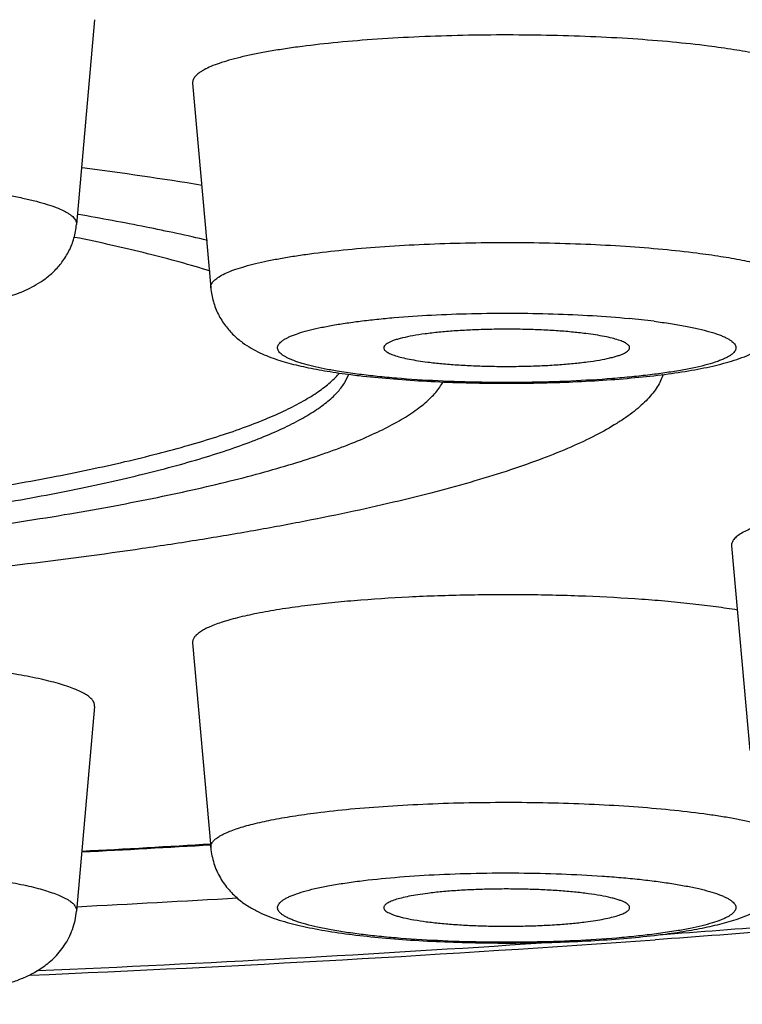
# Model space of a CAD drawing. Units: inches. Extents: x 8.8 to 13.1, y 1.1 to 17.4.
# Drawn here: x 9.9 to 10.1, y 10.2 to 10.4 of the extents above; entities that cross this region are included whole.
import ezdxf

# ---------------------------------------------------------------- set-up
doc = ezdxf.new("R2010")
doc.units = ezdxf.units.IN
doc.header["$LTSCALE"] = 1.21
doc.header["$MEASUREMENT"] = 0
doc.layers.get('0').update_dxf_attribs({"linetype": 'CONTINUOUS'})

msp = doc.modelspace()

# ---------------------------------------------------------------- linework, layer by layer
at = {"color": 7, "linetype": 'CONTINUOUS'}
for p, q in [((9.9390538429, 10.3516317373), (9.9358640761, 10.3155952692)), ((9.9563202866, 10.3404634464), (9.9595100535, 10.3044269782)), ((9.9362117173, 10.3173379143), (9.9360344312, 10.3173685178)), ((9.9831783575, 10.2878953977), (9.9837965695, 10.2892480407)), ((10.0512402936, 10.2590370075), (10.0544300604, 10.2230005394)), ((9.9563202866, 10.2419261931), (9.9595100535, 10.2058897249)), ((9.9390538429, 10.2307579021), (9.9358640761, 10.194721434)), ((10.0392254993, 10.189779826), (10.0377596683, 10.189674583))]:
    msp.add_line(p, q, dxfattribs=at)
at = {"color": 9, "linetype": 'CONTINUOUS'}
for p, q in [((9.9856879437, 10.2891985442), (9.9817640656, 10.2897690377)), ((10.0414953744, 10.191231773), (10.0375715653, 10.1906612909)), ((10.039180349, 10.1906250301), (10.0398335179, 10.1906729643))]:
    msp.add_line(p, q, dxfattribs=at)
at = {"color": 7, "linetype": 'CONTINUOUS'}
for centre, radius, start, end in [((9.8345734364, 9.5524175691), 0.779883076, 80.8947543927, 82.4617664442), ((10.0017708663, 10.4276321896), 0.1395857589, 262.768825499, 263.3551965551), ((9.7636792766, 13.4984903436), 3.2979082716, 273.0102213589, 273.4058206432), ((9.7615962982, 13.6303123214), 3.4392329919, 272.9056229241, 273.3776290242), ((9.7669193116, 13.9984328528), 3.8183758401, 272.4118526571, 274.067449581), ((10.0212288644, 10.3312297973), 0.1417363395, 276.6492967977, 277.2267239737)]:
    msp.add_arc(centre, radius, start, end, dxfattribs=at)
at = {"color": 9, "linetype": 'CONTINUOUS'}
for centre, radius, start, end in [((10.0193051083, 10.1532945869), 0.1464008154, 82.8325154592, 84.563303802), ((9.7639172247, 13.4826141655), 3.2818894708, 273.0209136253, 273.4181953296), ((9.7649099209, 13.9802497011), 3.7995492392, 272.4770416922, 273.8153244042)]:
    msp.add_arc(centre, radius, start, end, dxfattribs=at)
for points, knots in [([(8.9883184874, 10.3438604606), (8.9883184874, 10.3447914677), (8.9884737338, 10.3466804851), (8.9891671211, 10.3494926649), (8.9903176726, 10.3522941987), (8.9919206331, 10.3550820019), (8.9939719425, 10.3578562848), (8.9964690746, 10.3606171916), (8.9994100269, 10.3633648835), (9.0027931534, 10.3660990059), (9.0066168503, 10.368818642), (9.0108791302, 10.3715228426), (9.0155778451, 10.3742102687), (9.0207104998, 10.3768794724), (9.0262742367, 10.3795290597), (9.0322659604, 10.3821573862), (9.0386822146, 10.384762947), (9.0455192709, 10.3873441936), (9.0527731385, 10.3898995354), (9.063234869, 10.3933489499), (9.0773333512, 10.3975628055), (9.0954758411, 10.4023855004), (9.1151643324, 10.4070702393), (9.1363518502, 10.4116054217), (9.1589879598, 10.4159797323), (9.1830184674, 10.4201823436), (9.2083857764, 10.4242028714), (9.2350289844, 10.42803141), (9.262884051, 10.4316585809), (9.2918839808, 10.4350755123), (9.3219590069, 10.4382738342), (9.3530367745, 10.4412457956), (9.3962444973, 10.4449422697), (9.4521906723, 10.4489216142), (9.5212778325, 10.4526411998), (9.5924537913, 10.4553245753), (9.6650334773, 10.456945286), (9.7383184874, 10.4574873234), (9.8116034974, 10.456945286), (9.8841831835, 10.4553245753), (9.9553591423, 10.4526411998), (10.0244463025, 10.4489216142), (10.0803924775, 10.4449422697), (10.1236002003, 10.4412457956), (10.1546779678, 10.4382738342), (10.184752994, 10.4350755123), (10.2137529237, 10.4316585809), (10.2416079904, 10.42803141), (10.2682511984, 10.4242028714), (10.2936185073, 10.4201823436), (10.3176490149, 10.4159797323), (10.3402851246, 10.4116054217), (10.3614726423, 10.4070702393), (10.3811611336, 10.4023855004), (10.3993036235, 10.3975628055), (10.4134021057, 10.3933489499), (10.4238638362, 10.3898995354), (10.4311177039, 10.3873441936), (10.4379547602, 10.384762947), (10.4443710143, 10.3821573862), (10.450362738, 10.3795290597), (10.455926475, 10.3768794724), (10.4610591296, 10.3742102687), (10.4657578446, 10.3715228426), (10.4700201244, 10.368818642), (10.4738438213, 10.3660990059), (10.4772269478, 10.3633648835), (10.4801679002, 10.3606171916), (10.4826650323, 10.3578562848), (10.4847163416, 10.3550820019), (10.4863193022, 10.3522941987), (10.4874698536, 10.3494926649), (10.4881632409, 10.3466804851), (10.4883184874, 10.3447914677), (10.4883184874, 10.3438604606)], [0, 0, 0, 0, 0.0018044007, 0.0036545442, 0.0055924528, 0.0076546911, 0.0098714836, 0.0122669475, 0.0148597662, 0.0176642358, 0.0206912699, 0.0239489802, 0.0274434359, 0.0311790449, 0.0351588109, 0.0393847788, 0.043858044, 0.0485789773, 0.0535474203, 0.0587625754, 0.0699275404, 0.0820602533, 0.0951414391, 0.1091475272, 0.1240511992, 0.1398218868, 0.1564261221, 0.1738277855, 0.1919882882, 0.2108668212, 0.2304205425, 0.2506047219, 0.2713728639, 0.3144669056, 0.3593023362, 0.4054598775, 0.4525065166, 0.5, 0.5474934834, 0.5945401225, 0.6406976638, 0.6855330944, 0.7286271361, 0.7493952781, 0.7695794575, 0.7891331788, 0.8080117118, 0.8261722145, 0.8435738779, 0.8601781132, 0.8759488008, 0.8908524728, 0.9048585609, 0.9179397467, 0.9300724596, 0.9412374246, 0.9464525797, 0.9514210227, 0.956141956, 0.9606152212, 0.9648411891, 0.9688209551, 0.9725565641, 0.9760510198, 0.9793087301, 0.9823357642, 0.9851402338, 0.9877330525, 0.9901285164, 0.9923453089, 0.9944075472, 0.9963454558, 0.9981955993, 1, 1, 1, 1]), ([(9.0483184874, 10.2845508274), (9.0483184874, 10.2854073487), (9.048461315, 10.2871452367), (9.0490992304, 10.2897324334), (9.0501577258, 10.2923098464), (9.0516324484, 10.2948746248), (9.0535196483, 10.2974269623), (9.055817, 10.2999669991), (9.0585226794, 10.3024948647), (9.0616351474, 10.3050102622), (9.0651529435, 10.3075123344), (9.0690742445, 10.3100001878), (9.0733970531, 10.3124726352), (9.078119098, 10.3149282969), (9.0832377363, 10.317365912), (9.0887501153, 10.3197839804), (9.0946530662, 10.3221811258), (9.1032591767, 10.3254300102), (9.114982189, 10.3294044847), (9.1302119126, 10.3339570494), (9.1469032402, 10.3383938301), (9.1650165867, 10.3427038113), (9.1845091256, 10.3468761717), (9.2053343308, 10.3509005481), (9.2274423993, 10.354766955), (9.2507803313, 10.358465829), (9.2752920841, 10.361988088), (9.3009187383, 10.3653250941), (9.3275986773, 10.3684686735), (9.3552677113, 10.371411118), (9.3838592597, 10.3741453271), (9.4236103678, 10.3775460984), (9.4750808526, 10.3812070707), (9.538641054, 10.3846291207), (9.6041229427, 10.3870977967), (9.6708962674, 10.3885888819), (9.7383184874, 10.3890875254), (9.8057407073, 10.3885888819), (9.872514032, 10.3870977967), (9.9379959208, 10.3846291207), (10.0015561222, 10.3812070707), (10.053026607, 10.3775460984), (10.092777715, 10.3741453271), (10.1213692635, 10.371411118), (10.1490382975, 10.3684686735), (10.1757182365, 10.3653250941), (10.2013448907, 10.361988088), (10.2258566435, 10.358465829), (10.2491945755, 10.354766955), (10.271302644, 10.3509005481), (10.2921278492, 10.3468761717), (10.311620388, 10.3427038113), (10.3297337346, 10.3383938301), (10.3464250621, 10.3339570494), (10.3616547857, 10.3294044847), (10.3733777981, 10.3254300102), (10.3819839085, 10.3221811258), (10.3878868594, 10.3197839804), (10.3933992384, 10.317365912), (10.3985178767, 10.3149282969), (10.4032399216, 10.3124726352), (10.4075627303, 10.3100001878), (10.4114840312, 10.3075123344), (10.4150018273, 10.3050102622), (10.4181142953, 10.3024948647), (10.4208199747, 10.2999669991), (10.4231173264, 10.2974269623), (10.4250045263, 10.2948746248), (10.426479249, 10.2923098464), (10.4275377444, 10.2897324334), (10.4281756598, 10.2871452367), (10.4283184874, 10.2854073487), (10.4283184874, 10.2845508274)], [0, 0, 0, 0, 0.0018043915, 0.0036545314, 0.0055924413, 0.0076546823, 0.0098714743, 0.0122669332, 0.0148597547, 0.0176642236, 0.0206912581, 0.0239489772, 0.0274434279, 0.0311790435, 0.0351588187, 0.0393847781, 0.043858056, 0.0485789922, 0.0587620787, 0.0699270422, 0.0820597598, 0.0951409749, 0.1091470792, 0.124050753, 0.1398214531, 0.1564257246, 0.1738274048, 0.1919879131, 0.2108664682, 0.230420229, 0.2506044264, 0.2713725801, 0.3144666891, 0.359302159, 0.4054597671, 0.4525064563, 0.5, 0.5474935437, 0.5945402329, 0.640697841, 0.6855333109, 0.7286274199, 0.7493955736, 0.769579771, 0.7891335318, 0.8080120869, 0.8261725952, 0.8435742754, 0.8601785469, 0.875949247, 0.8908529208, 0.9048590251, 0.9179402402, 0.9300729578, 0.9412379213, 0.9514210078, 0.956141944, 0.9606152219, 0.9648411813, 0.9688209565, 0.9725565721, 0.9760510228, 0.9793087419, 0.9823357764, 0.9851402453, 0.9877330668, 0.9901285257, 0.9923453177, 0.9944075587, 0.9963454686, 0.9981956085, 1, 1, 1, 1]), ([(9.9015719604, 10.3231097117), (9.9040140929, 10.3229752615), (9.9087013755, 10.3226576561), (9.9144096553, 10.3221005401), (9.9186346731, 10.3215688737), (9.9215077855, 10.3211466931), (9.9241563234, 10.3206928233), (9.926564716, 10.3202101044), (9.9287188665, 10.3197015616), (9.9306065787, 10.3191706285), (9.9322171144, 10.3186205815), (9.9333726716, 10.3181283272), (9.9341444195, 10.3177196144), (9.9346200879, 10.3174251528), (9.9350208813, 10.3171279035), (9.9353464775, 10.3168278657), (9.9355965331, 10.3165247048), (9.9357699814, 10.3162174792), (9.9358645295, 10.3159060581), (9.9358730049, 10.3156963834), (9.9358640652, 10.3155952692)], [0, 0, 0, 0, 0.2035092174, 0.3908533028, 0.4771279077, 0.557810192, 0.6324622952, 0.7006917397, 0.762157233, 0.8165872784, 0.8637891327, 0.9036881059, 0.9209301776, 0.9364101861, 0.9501936298, 0.9623891037, 0.973163002, 0.9827645576, 0.9915538181, 1, 1, 1, 1]), ([(9.9595100636, 10.3044269782), (9.9595017877, 10.3045203687), (9.9595075915, 10.3047130493), (9.9595858527, 10.305000116), (9.9597315594, 10.305284124), (9.9599430078, 10.3055649309), (9.9602193292, 10.305843091), (9.9607003843, 10.3062321133), (9.9614752557, 10.3067033099), (9.9626077092, 10.3072312372), (9.9639862128, 10.3077468751), (9.9656046569, 10.3082474917), (9.9674559086, 10.3087303322), (9.9695309518, 10.3091927725), (9.9718195317, 10.3096322038), (9.9743101797, 10.3100463798), (9.9779932347, 10.3105774855), (9.9830032933, 10.3111527946), (9.9894303303, 10.3116952422), (9.9963074998, 10.3120961738), (10.003495379, 10.3123470565), (10.0108482633, 10.3124424507), (10.0182169948, 10.312380326), (10.0254521164, 10.3121620134), (10.0324068942, 10.3117921994), (10.038940358, 10.3112788645), (10.0431331009, 10.3108263564), (10.0451346552, 10.3105723133)], [0, 0, 0, 0, 0.0032157588, 0.0065387415, 0.010124875, 0.0140981742, 0.0185492031, 0.0235399094, 0.0352858513, 0.0495349575, 0.0663492928, 0.0857254223, 0.1076180613, 0.1319519669, 0.1586309439, 0.1875384226, 0.2185442318, 0.2862549761, 0.3604705449, 0.4397432663, 0.5225117751, 0.6071376416, 0.6919420211, 0.7752419412, 0.8553883379, 0.9307977808, 1, 1, 1, 1]), ([(10.0451346552, 10.3105723133), (10.0465401032, 10.3103939298), (10.0491994505, 10.3100206873), (10.0529342256, 10.3093675499), (10.0557319659, 10.3087546772), (10.0577021594, 10.3082285364), (10.0589769977, 10.3078393513), (10.0601073664, 10.3074406101), (10.0610901581, 10.3070334084), (10.0619229946, 10.3066190452), (10.0626043438, 10.3061983913), (10.0631335307, 10.3057711622), (10.0635105908, 10.3053358318), (10.063698164, 10.3049500069), (10.0637554006, 10.3046472045), (10.0637558737, 10.304499463), (10.0637494543, 10.3044269782)], [0, 0, 0, 0, 0.2092267943, 0.396516062, 0.5598259042, 0.6319967856, 0.6976284115, 0.7566272773, 0.8089491658, 0.8546414209, 0.8938655813, 0.9269885943, 0.9547153816, 0.9783262168, 0.9892532919, 1, 1, 1, 1]), ([(9.9817640656, 10.2897690377), (9.9809911435, 10.2898976633), (9.9795301487, 10.2901614381), (9.9774793617, 10.2906067144), (9.9757020684, 10.2910766162), (9.9744047008, 10.291502716), (9.9735188567, 10.2918600602), (9.9729625706, 10.2921192803), (9.9724833854, 10.2923818922), (9.9720819115, 10.292647549), (9.9717585793, 10.2929162765), (9.9715136975, 10.2931885502), (9.9713482234, 10.2934656819), (9.9712657842, 10.2937488243), (9.9712710512, 10.2940347813), (9.9713635289, 10.2943172661), (9.9715384879, 10.2945937473), (9.9717926897, 10.2948655195), (9.97212524, 10.295133891), (9.9725359092, 10.2953992029), (9.9730242373, 10.2956614418), (9.9738196757, 10.2960253255), (9.9750086278, 10.2964593543), (9.9766610039, 10.2969388323), (9.9785931273, 10.2973954124), (9.9807898852, 10.2978252031), (9.9832341665, 10.2982243762), (9.9859065102, 10.2985894571), (9.9887855756, 10.2989173783), (9.992966519, 10.2993103831), (9.9985272573, 10.2996827649), (10.0054737491, 10.2999407181), (10.0126176237, 10.3000099451), (10.0197298634, 10.2998881989), (10.0265823497, 10.2995796058), (10.031033283, 10.2992414637), (10.0331759884, 10.2990368163)], [0, 0, 0, 0, 0.031384399, 0.0594537226, 0.0840336335, 0.1049918178, 0.1140947821, 0.122279649, 0.1295597791, 0.1359620907, 0.1415336462, 0.1463563666, 0.1505628776, 0.1543561959, 0.1580135706, 0.1618424015, 0.1661125134, 0.1710181805, 0.1766841981, 0.1831879601, 0.1905741683, 0.1988669099, 0.218205692, 0.2412000768, 0.2677507474, 0.2976987802, 0.3308403228, 0.3669374275, 0.4057208935, 0.4468954776, 0.5351304923, 0.6289057773, 0.7252871412, 0.8212499315, 0.9137854583, 1, 1, 1, 1]), ([(10.0375715653, 10.2985513777), (10.0385415925, 10.2984282591), (10.0403905534, 10.2981713474), (10.043011799, 10.2977287551), (10.0453321735, 10.2972507902), (10.047329513, 10.2967425148), (10.0487764199, 10.2962780048), (10.0497524416, 10.2958859653), (10.0503551835, 10.2956024123), (10.0508657344, 10.2953148877), (10.0512834356, 10.2950237186), (10.0516078836, 10.2947285601), (10.0518386387, 10.2944281576), (10.0519727619, 10.2941198501), (10.0520026736, 10.2938047716), (10.051925508, 10.2934919634), (10.05174776, 10.2931874488), (10.0514752114, 10.2928896786), (10.0511093149, 10.2925963515), (10.0506502919, 10.2923067897), (10.050098651, 10.2920210001), (10.0494552545, 10.2917394115), (10.0484255413, 10.2913515188), (10.0469145462, 10.2908921604), (10.0448437731, 10.2903901216), (10.0424546058, 10.2899196216), (10.0397696645, 10.2894854872), (10.0368143145, 10.2890923543), (10.0336168226, 10.2887442043), (10.0289631722, 10.2883353692), (10.0227836803, 10.287968356), (10.0151036429, 10.2877544595), (10.0072903269, 10.2877671156), (9.9996435179, 10.2880058046), (9.9935120581, 10.2883929781), (9.988912632, 10.2888175124), (9.9867380526, 10.2890652613), (9.9856879437, 10.2891985442)], [0, 0, 0, 0, 0.0352215683, 0.06723161, 0.0957409134, 0.1205332281, 0.1414429784, 0.1504175825, 0.1584043807, 0.1654201735, 0.1714999466, 0.1767083308, 0.181160946, 0.1850488044, 0.1886606872, 0.1923535222, 0.1964625613, 0.2012328938, 0.206817583, 0.2133073985, 0.2207519346, 0.2291763573, 0.2385913321, 0.260373574, 0.2860086191, 0.315317641, 0.348063554, 0.3839639424, 0.422697834, 0.4639112096, 0.5522284489, 0.6456319551, 0.740620999, 0.8336296555, 0.9211715279, 0.961870672, 1, 1, 1, 1]), ([(10.0398335179, 10.1906729643), (10.0540463315, 10.1917173989), (10.0819152778, 10.193943927), (10.1227896242, 10.197782662), (10.1617869773, 10.2020413247), (10.1987172144, 10.2066985153), (10.2334002928, 10.2117309456), (10.2607953239, 10.2162997853), (10.2814529479, 10.2201451981), (10.2959809917, 10.2230514583), (10.3098281183, 10.2260321878), (10.3229775144, 10.2290838357), (10.3354132227, 10.2322024995), (10.3471202054, 10.2353843709), (10.3580843573, 10.2386254061), (10.3682925492, 10.2419216071), (10.3777326703, 10.2452688225), (10.3863936782, 10.2486629164), (10.3942656621, 10.2520997466), (10.4013399476, 10.2555752212), (10.4076091462, 10.2590855579), (10.4130673554, 10.2626274334), (10.4177098802, 10.2661985891), (10.4215333448, 10.2697990644), (10.4245330528, 10.2734300259), (10.4263795253, 10.2765562253), (10.4273943745, 10.2790487474), (10.4279270487, 10.2808806575), (10.4282471165, 10.2827148661), (10.4283184874, 10.2839418701), (10.4283184874, 10.2845508274)], [0, 0, 0, 0, 0.1042092811, 0.204429592, 0.3001925827, 0.3910548034, 0.4766009306, 0.5564473134, 0.594123702, 0.6302477402, 0.6647826252, 0.6976940697, 0.7289514515, 0.7585273738, 0.7863987933, 0.8125470304, 0.8369589686, 0.859627818, 0.8805547047, 0.8997507801, 0.9172400605, 0.933064255, 0.9472889643, 0.9600140958, 0.9713874465, 0.9816241354, 0.9864121936, 0.9910361659, 0.9955470918, 1, 1, 1, 1]), ([(9.9781248538, 10.2120350601), (9.9801264081, 10.2122891031), (9.984319151, 10.2127416113), (9.9908526148, 10.2132549461), (9.9978073926, 10.2136247601), (10.0050425142, 10.2138430727), (10.0124112456, 10.2139051974), (10.01976413, 10.2138098032), (10.0269520091, 10.2135589205), (10.0338291787, 10.2131579889), (10.0402562157, 10.2126155413), (10.0452662742, 10.2120402322), (10.0489493293, 10.2115091266), (10.0514399773, 10.2110949505), (10.0537285572, 10.2106555192), (10.0558036004, 10.2101930789), (10.0576548521, 10.2097102384), (10.0592732962, 10.2092096218), (10.0606517998, 10.2086939839), (10.0617842533, 10.2081660566), (10.0625591247, 10.2076948601), (10.0630401798, 10.2073058377), (10.0633165012, 10.2070276776), (10.0635279495, 10.2067468707), (10.0636736563, 10.2064628627), (10.0637519175, 10.206175796), (10.0637577213, 10.2059831154), (10.0637494454, 10.2058897249)], [0, 0, 0, 0, 0.0692022192, 0.1446116621, 0.2247580588, 0.3080579789, 0.3928623584, 0.4774882249, 0.5602567337, 0.6395294551, 0.7137450239, 0.7814557682, 0.8124615774, 0.8413690561, 0.8680480331, 0.8923819387, 0.9142745777, 0.9336507072, 0.9504650425, 0.9647141487, 0.9764600906, 0.9814507969, 0.9859018258, 0.989875125, 0.9934612585, 0.9967842412, 1, 1, 1, 1]), ([(9.9595100547, 10.2058897249), (9.9595036353, 10.2059622097), (9.9595041083, 10.2061099512), (9.9595613449, 10.2064127536), (9.9597489181, 10.2067985785), (9.9601259783, 10.2072339089), (9.9606551651, 10.207661138), (9.9613365144, 10.2080817919), (9.9621693508, 10.2084961551), (9.9631521425, 10.2089033568), (9.9642825112, 10.209302098), (9.9655573496, 10.2096912831), (9.9675275431, 10.2102174239), (9.9703252834, 10.2108302966), (9.9740600584, 10.2114834341), (9.9767194057, 10.2118566765), (9.9781248538, 10.2120350601)], [0, 0, 0, 0, 0.0107467081, 0.0216737832, 0.0452846184, 0.0730114057, 0.1061344187, 0.1453585791, 0.1910508342, 0.2433727227, 0.3023715885, 0.3680032144, 0.4401740958, 0.603483938, 0.7907732057, 1, 1, 1, 1]), ([(9.8659167898, 10.2022358765), (9.8679270447, 10.2023465499), (9.8720059257, 10.2025283433), (9.8781826866, 10.2026854883), (9.8844405131, 10.2027296846), (9.8906881651, 10.2026602827), (9.8968346815, 10.202478322), (9.9027905231, 10.2021865698), (9.9084690043, 10.2017894792), (9.9137875162, 10.2012931282), (9.9186689357, 10.200705318), (9.9230424644, 10.2000350995), (9.926333643, 10.199394087), (9.928660854, 10.1988368341), (9.9301706619, 10.1984218313), (9.9315118175, 10.1979944279), (9.9326798169, 10.1975561002), (9.9336711209, 10.1971085937), (9.9344833207, 10.1966532291), (9.9351154521, 10.1961901104), (9.9355678682, 10.195717824), (9.9357976595, 10.1952949566), (9.9358692004, 10.1949622628), (9.9358710502, 10.1948005142), (9.9358640457, 10.194721434)], [0, 0, 0, 0, 0.0842097199, 0.1707622928, 0.2584232393, 0.3459459341, 0.4320828068, 0.5156092904, 0.5953414277, 0.6701559291, 0.7390095358, 0.800959623, 0.8551875544, 0.87919427, 0.9010363586, 0.9206656435, 0.9380505091, 0.95318911, 0.9661159289, 0.9769326647, 0.985850978, 0.9932875355, 0.9966793868, 1, 1, 1, 1]), ([(9.9856879437, 10.2000141244), (9.9877600216, 10.2002771186), (9.9921413995, 10.2007232406), (9.998990544, 10.2011722403), (10.006283597, 10.2014240429), (10.0137644308, 10.2014690645), (10.0211702254, 10.2013054415), (10.0271740192, 10.2009950669), (10.0317422538, 10.2006405834), (10.0349243638, 10.2003336827), (10.0379012418, 10.1999835331), (10.0406467663, 10.1995933583), (10.04313689, 10.1991667832), (10.0453501134, 10.1987079801), (10.0472672977, 10.1982212842), (10.0486657618, 10.1977780498), (10.0496190257, 10.1974050688), (10.0502156581, 10.1971344819), (10.0507279947, 10.1968601525), (10.0511552874, 10.1965824018), (10.0514970909, 10.1963012427), (10.051753163, 10.1960160935), (10.0519221741, 10.1957251025), (10.0519994634, 10.1954270673), (10.051979612, 10.1951265982), (10.051864229, 10.1948313028), (10.05165955, 10.1945429739), (10.0513686383, 10.1942595575), (10.050992061, 10.193979842), (10.0505301727, 10.1937034529), (10.0499835229, 10.1934305371), (10.0490964983, 10.1930526294), (10.0477772908, 10.1926032779), (10.0459511848, 10.1921092687), (10.0438239894, 10.1916417102), (10.0423026494, 10.1913661146), (10.0414953744, 10.191231773)], [0, 0, 0, 0, 0.0789974228, 0.1665084702, 0.2595585873, 0.3549530269, 0.4494112623, 0.5396874352, 0.5822851266, 0.6226991142, 0.660589442, 0.6956414162, 0.7275697665, 0.7561261979, 0.7811050341, 0.8023541672, 0.8115559294, 0.819806253, 0.8271176706, 0.8335161981, 0.8390514837, 0.8438110476, 0.84793881, 0.8516605584, 0.855282787, 0.8591364805, 0.8634986718, 0.8685593662, 0.8744374213, 0.8812022315, 0.8888923306, 0.8975284895, 0.917651511, 0.9415363549, 0.9690479167, 1, 1, 1, 1]), ([(10.0375715653, 10.1906612909), (10.0365214563, 10.190528008), (10.0343468769, 10.1902802591), (10.0297474508, 10.1898557248), (10.023615991, 10.1894685513), (10.0159691821, 10.1892298623), (10.0081558661, 10.1892172062), (10.0004758286, 10.1894311027), (9.9942963367, 10.1897981159), (9.9896426864, 10.190206951), (9.9864451945, 10.190555101), (9.9834898445, 10.1909482339), (9.9808049031, 10.1913823683), (9.9784157359, 10.1918528683), (9.9763449628, 10.1923549071), (9.9748339676, 10.1928142656), (9.9738042545, 10.1932021583), (9.9731608579, 10.1934837468), (9.9726092171, 10.1937695365), (9.9721501941, 10.1940590982), (9.9717842975, 10.1943524253), (9.971511749, 10.1946501955), (9.971334001, 10.1949547101), (9.9712568354, 10.1952675183), (9.9712867471, 10.1955825968), (9.9714208703, 10.1958909043), (9.9716516254, 10.1961913068), (9.9719760734, 10.1964864654), (9.9723937746, 10.1967776344), (9.9729043255, 10.197065159), (9.9735070674, 10.197348712), (9.9744830891, 10.1977407515), (9.9759299961, 10.1982052615), (9.9779273355, 10.1987135369), (9.98024771, 10.1991915018), (9.9828689556, 10.1996340941), (9.9847179165, 10.1998910058), (9.9856879437, 10.2000141244)], [0, 0, 0, 0, 0.0381293289, 0.078828474, 0.1663703455, 0.2593790013, 0.3543680453, 0.4477715517, 0.5360887906, 0.5773021662, 0.6160360578, 0.6519364461, 0.6846823592, 0.7139913811, 0.7396264262, 0.761408668, 0.7708236428, 0.7792480655, 0.7866926016, 0.7931824171, 0.7987671063, 0.8035374387, 0.8076464778, 0.8113393129, 0.8149511957, 0.8188390541, 0.8232916692, 0.8285000535, 0.8345798266, 0.8415956194, 0.8495824176, 0.8585570219, 0.8794667724, 0.9042590875, 0.9327683914, 0.9647784323, 1, 1, 1, 1])]:
    msp.add_open_spline(points, degree=3, knots=knots, dxfattribs=at)
at = {"color": 7, "linetype": 'CONTINUOUS'}
for points, knots in [([(10.0471851815, 10.3469848809), (10.0450611304, 10.3472544716), (10.0406117885, 10.3477346736), (10.0336784716, 10.3482794248), (10.0262980557, 10.348671872), (10.0186201394, 10.3489035451), (10.0108004346, 10.3489694723), (10.0029975492, 10.3488682395), (9.9953697643, 10.3486020028), (9.9880717081, 10.348176534), (9.9812513297, 10.3476008876), (9.9759346531, 10.3469903698), (9.9720261919, 10.3464267598), (9.9693831131, 10.3459872354), (9.9669544732, 10.3455209104), (9.9647524236, 10.3450301704), (9.9627879142, 10.3445177742), (9.9610702971, 10.3439865346), (9.9596077975, 10.343439293), (9.9585613112, 10.3429519987), (9.9578643323, 10.3425491612), (9.9574346286, 10.3422588697), (9.9570729894, 10.341966201), (9.9567797332, 10.3416710474), (9.9565553488, 10.3413730484), (9.9564007236, 10.3410716606), (9.9563176737, 10.340767025), (9.9563115151, 10.3405625524), (9.9563202977, 10.3404634464)], [0, 0, 0, 0, 0.0692017133, 0.1446105968, 0.2247564069, 0.3080557268, 0.3928594566, 0.4774847519, 0.5602525904, 0.6395248026, 0.7137397628, 0.7814500604, 0.812455595, 0.8413628801, 0.8680416972, 0.8923753966, 0.9142678522, 0.9336438667, 0.9504580874, 0.9647070641, 0.9708883032, 0.9764602586, 0.9814509365, 0.9859019397, 0.9898752097, 0.9934613118, 0.996784265, 1, 1, 1, 1]), ([(10.0669392211, 10.3404634464), (10.0669460332, 10.3405403673), (10.0669455308, 10.3406971508), (10.0668847908, 10.3410184851), (10.0666857382, 10.3414279229), (10.0662856024, 10.3418898963), (10.0657240289, 10.3423432718), (10.06500098, 10.3427896696), (10.0641171728, 10.3432293923), (10.0630742334, 10.3436615154), (10.0618746857, 10.3440846598), (10.0605218266, 10.344497663), (10.0584310554, 10.3450560039), (10.0554620913, 10.3457063852), (10.0514987452, 10.3463994949), (10.0486766441, 10.3467955801), (10.0471851815, 10.3469848809)], [0, 0, 0, 0, 0.0107467096, 0.0216737979, 0.045284658, 0.0730114235, 0.1061344052, 0.1453585804, 0.1910508841, 0.2433727877, 0.302371613, 0.3680032048, 0.4401741074, 0.6034839903, 0.7907732001, 1, 1, 1, 1]), ([(10.4883184874, 10.3438604606), (10.4883184874, 10.3413482777), (10.4881321559, 10.3375882297), (10.487513794, 10.3326305867), (10.4868737098, 10.3289719202), (10.4860647073, 10.325373313), (10.4847822574, 10.3207056019), (10.4828120797, 10.3151036048), (10.4799296825, 10.3087662262), (10.4766391864, 10.3028902874), (10.4730350162, 10.2974829216), (10.4691932212, 10.2925298061), (10.4651770076, 10.2880001183), (10.4610327364, 10.2838492933), (10.4567853737, 10.2800377626), (10.4524563404, 10.2765150468), (10.4480493007, 10.2732439406), (10.443564105, 10.2701881663), (10.4389994913, 10.2673112342), (10.4343459836, 10.2645903298), (10.4295957316, 10.2620021921), (10.4247417087, 10.2595247735), (10.4197742364, 10.2571448847), (10.4129324732, 10.2540599892), (10.4040311685, 10.2503804822), (10.3928761414, 10.2462350764), (10.3811237201, 10.2422764765), (10.3687433031, 10.2384769336), (10.3557154859, 10.2348152612), (10.3420273912, 10.2312783577), (10.3276729941, 10.2278575585), (10.3126512956, 10.2245473468), (10.2969657121, 10.2213446024), (10.2747736324, 10.217139665), (10.2454394192, 10.2121802031), (10.2083819037, 10.206757243), (10.1690039569, 10.2017747419), (10.1274741221, 10.1972493747), (10.0839821429, 10.193199054), (10.0543386052, 10.1908681463), (10.0392254993, 10.189779826)], [0, 0, 0, 0, 0.0149199568, 0.0223098437, 0.0296636951, 0.0369695681, 0.0442072174, 0.0584037716, 0.0721837081, 0.0855055771, 0.0983568391, 0.1107425788, 0.1227043915, 0.1342872726, 0.1455592892, 0.1565824798, 0.1674227141, 0.1781449959, 0.1888073024, 0.1994611098, 0.2101544927, 0.2209305889, 0.2318234619, 0.2428643033, 0.2655003974, 0.2890110517, 0.3135286927, 0.3391413352, 0.365915447, 0.3938928045, 0.4230999485, 0.4535494638, 0.4852437263, 0.5181758216, 0.587690512, 0.6619140342, 0.740591029, 0.8234090329, 0.9100102229, 1, 1, 1, 1]), ([(9.9589314094, 10.3127922841), (9.9553377264, 10.313629866), (9.9477834351, 10.3152478032), (9.9401869202, 10.3166509966), (9.9362117173, 10.3173379143)], [0, 0, 0, 0, 0.4777245638, 1, 1, 1, 1]), ([(9.8699224326, 10.2991548665), (9.8734954361, 10.2989677629), (9.8807118571, 10.2987498609), (9.8897059736, 10.2988241274), (9.8968250709, 10.2990984076), (9.9019223312, 10.2994048778), (9.9067514599, 10.2998102409), (9.9112539768, 10.3003114357), (9.915389952, 10.300908006), (9.9185921302, 10.3015028271), (9.9209605333, 10.3020460006), (9.9226144632, 10.3024817038), (9.9242032779, 10.3029680309), (9.9262883821, 10.3037163235), (9.9283654089, 10.3046865247), (9.930387755, 10.306009613), (9.9319357015, 10.3073171174), (9.9333825734, 10.3089567822), (9.9346078567, 10.3109273708), (9.935491137, 10.3131712498), (9.9357918147, 10.3147788942), (9.9358640761, 10.3155952692)], [0, 0, 0, 0, 0.1472726952, 0.2970812833, 0.3701298186, 0.4405060855, 0.5072542438, 0.569583863, 0.6269543846, 0.6792275479, 0.7035889868, 0.726958743, 0.7496159085, 0.7719548469, 0.8181366807, 0.843529399, 0.8712467003, 0.9012874431, 0.933171055, 0.9662651693, 1, 1, 1, 1]), ([(9.9593757501, 10.307390969), (9.9576319565, 10.3079335317), (9.9539836165, 10.3089993951), (9.9482569831, 10.31049743), (9.9420734221, 10.3119541015), (9.937790808, 10.3128665668), (9.935576364, 10.3133171308)], [0, 0, 0, 0, 0.2232984179, 0.4646462653, 0.7236888014, 1, 1, 1, 1]), ([(9.9595100535, 10.3044269782), (9.9595827234, 10.3036059874), (9.9598859677, 10.3019894012), (9.9607777618, 10.2997346296), (9.9620141395, 10.2977571063), (9.9634726427, 10.2961150572), (9.9650307455, 10.2948084466), (9.9670644741, 10.2934869057), (9.9696582237, 10.2922871086), (9.9728928908, 10.2912420799), (9.9763477086, 10.2904121307), (9.9801428004, 10.2897135911), (9.9828051531, 10.2893337831), (9.984200785, 10.2891566454)], [0, 0, 0, 0, 0.0783280545, 0.1551565529, 0.2291492783, 0.2988093156, 0.363013564, 0.4218165988, 0.5288683815, 0.6333919492, 0.7444854615, 0.8663018302, 1, 1, 1, 1]), ([(9.9856188537, 10.2889840862), (9.9874159067, 10.2887745257), (9.9911470439, 10.288407965), (9.9969186799, 10.2880094735), (10.0029835408, 10.2877456876), (10.0092244869, 10.2876210435), (10.0155147173, 10.2876377238), (10.0217253762, 10.2877954446), (10.027731275, 10.2880914142), (10.0334176435, 10.2885208808), (10.0386881404, 10.2890790031), (10.0427805153, 10.2896638098), (10.0457957477, 10.2902085248), (10.0478698972, 10.2906441154), (10.0498285584, 10.2911255918), (10.0516923551, 10.2916666815), (10.0534930547, 10.2922938814), (10.0552723668, 10.2930535629), (10.0570685279, 10.2940200121), (10.0588818928, 10.2952946238), (10.0606344787, 10.2969764028), (10.0621673901, 10.2991079482), (10.063291275, 10.301635006), (10.0636660374, 10.3034845605), (10.0637494555, 10.3044269782)], [0, 0, 0, 0, 0.0637709071, 0.1321193446, 0.2038978767, 0.2777226133, 0.35212202, 0.4255948792, 0.4966839036, 0.5640505597, 0.6265692137, 0.68346451, 0.7097129171, 0.7345576609, 0.7581560008, 0.7807898394, 0.802940182, 0.8253270419, 0.848915583, 0.8747081199, 0.9032182708, 0.9341302892, 0.9666522292, 1, 1, 1, 1]), ([(10.0255483838, 10.2963840114), (10.0247179601, 10.2964894112), (10.0229784055, 10.2966771871), (10.0202677847, 10.2968903148), (10.0173823675, 10.2970439348), (10.0143806121, 10.2971347957), (10.0113231661, 10.2971609139), (10.0082719339, 10.297121754), (10.005288648, 10.297018138), (10.0024336534, 10.2968523031), (9.9997646608, 10.2966278046), (9.9973354115, 10.2963496704), (9.9951948448, 10.2960238792), (9.9936152098, 10.2957054895), (9.9925311947, 10.2954242276), (9.9918566927, 10.2952166962), (9.9912816153, 10.2950028991), (9.9908082531, 10.2947840369), (9.9904377001, 10.2945605024), (9.9901697763, 10.2943325949), (9.990026649, 10.2941244632), (9.9899785843, 10.2939588251), (9.9899747371, 10.2938787448), (9.9899774836, 10.2938399139)], [0, 0, 0, 0, 0.0691339198, 0.1444717822, 0.2245336161, 0.3077509675, 0.3924765803, 0.4770342119, 0.5597498612, 0.6389905131, 0.7131984907, 0.7809299304, 0.8408903813, 0.8919790877, 0.9139232245, 0.9333589105, 0.9502385097, 0.9645571356, 0.9763750755, 0.9858688618, 0.9934508143, 0.9967849943, 1, 1, 1, 1]), ([(10.0332820292, 10.2938399139), (10.033286301, 10.2939003992), (10.0332708111, 10.2940300702), (10.0331767232, 10.2942162118), (10.0330180427, 10.2943965095), (10.0327965117, 10.2945732944), (10.0325121544, 10.2947474583), (10.0321652409, 10.294918969), (10.0317564429, 10.295087563), (10.0310953954, 10.2953197149), (10.0301200712, 10.2955918051), (10.0287800981, 10.295885192), (10.0272322558, 10.2961554894), (10.0261304769, 10.2963101304), (10.0255483838, 10.2963840114)], [0, 0, 0, 0, 0.0215811011, 0.0452899835, 0.0731670514, 0.1064469785, 0.1458167306, 0.1916327764, 0.2440470827, 0.3031075933, 0.4409044127, 0.6040858476, 0.7911635149, 1, 1, 1, 1]), ([(9.9899774836, 10.2938399139), (9.9899817564, 10.2937795051), (9.990015391, 10.2936518782), (9.9901294556, 10.2934728343), (9.9903040849, 10.2932981786), (9.9905386388, 10.2931264276), (9.9908330464, 10.2929571134), (9.9911869242, 10.2927903748), (9.9915995594, 10.2926265396), (9.9922598919, 10.2924015795), (9.9932262791, 10.2921374436), (9.9945467181, 10.2918521615), (9.9960643585, 10.2915890809), (9.9971424462, 10.2914380889), (9.9977111251, 10.2913659105)], [0, 0, 0, 0, 0.0217334383, 0.0463163513, 0.0753818444, 0.1098867654, 0.1503657361, 0.1970866276, 0.2501608541, 0.3096152402, 0.4473595914, 0.6093869669, 0.7942775123, 1, 1, 1, 1]), ([(9.9977111251, 10.2913659105), (9.9985333783, 10.2912615478), (10.000255283, 10.2910753667), (10.0029379831, 10.2908633625), (10.0057932932, 10.2907097079), (10.008764433, 10.2906175874), (10.0117925018, 10.2905889755), (10.0148173285, 10.2906244479), (10.0177788572, 10.2907232762), (10.0206182936, 10.2908833699), (10.0232793061, 10.2911013647), (10.025709284, 10.2913724937), (10.0278601702, 10.2916910337), (10.02945486, 10.2920027953), (10.0305564335, 10.2922782531), (10.0312477664, 10.2924822551), (10.031842152, 10.2926926029), (10.0323372773, 10.2929083609), (10.0327313114, 10.2931284339), (10.0329888204, 10.2933254203), (10.0331358857, 10.2934877525), (10.0332349737, 10.2936352371), (10.0332763631, 10.2937596855), (10.0332820292, 10.2938399139)], [0, 0, 0, 0, 0.0685861049, 0.1432858046, 0.2226579001, 0.3051776347, 0.3892417539, 0.4732184147, 0.5554758995, 0.6344203207, 0.7085279322, 0.7763822573, 0.8367078, 0.8884117325, 0.910755604, 0.9306472895, 0.948034777, 0.9628997339, 0.9752829491, 0.9853162631, 0.9895506492, 0.9933446753, 1, 1, 1, 1]), ([(9.7383184874, 10.2569219122), (9.7457140909, 10.2569219122), (9.7604464597, 10.2570222872), (9.7823938106, 10.2574733327), (9.8039815534, 10.2582208794), (9.8250335761, 10.2592586956), (9.845378136, 10.26057808), (9.8648493768, 10.2621679491), (9.8832886097, 10.264014905), (9.9005458178, 10.2661031956), (9.9164805505, 10.2684151632), (9.9288574521, 10.2705641142), (9.9379938544, 10.2723984253), (9.9442555828, 10.2737813576), (9.9500973174, 10.2752050214), (9.9555073098, 10.2766665813), (9.9604747637, 10.2781628005), (9.9649898991, 10.279690657), (9.9690440471, 10.2812467602), (9.9726297485, 10.282828134), (9.9757408808, 10.2844314425), (9.9783731714, 10.2860548125), (9.9805230056, 10.2876957121), (9.9817126408, 10.2888823859), (9.9822074523, 10.2894798637)], [0, 0, 0, 0, 0.0892689004, 0.1778251616, 0.2649641385, 0.3499916929, 0.4322333934, 0.5110391862, 0.5857901664, 0.6559047161, 0.720845207, 0.7801253338, 0.8075081646, 0.8333214517, 0.8575237187, 0.8800783591, 0.9009560831, 0.9201344163, 0.937601315, 0.9533559258, 0.9674147898, 0.9798166996, 0.9906360481, 1, 1, 1, 1]), ([(10.0391612779, 10.289147656), (10.0390452633, 10.2887777999), (10.0387496094, 10.2880324547), (10.0381458578, 10.2869466524), (10.037372461, 10.2858655857), (10.0364305701, 10.2847894945), (10.0353208428, 10.2837182863), (10.0340438496, 10.2826521911), (10.0326002884, 10.2815913531), (10.0303773835, 10.2801343924), (10.0271684539, 10.278344606), (10.0227925057, 10.2762925601), (10.0177762206, 10.2742730203), (10.0121300765, 10.2722903508), (10.0058656815, 10.2703492694), (9.9989966515, 10.2684543169), (9.991538098, 10.2666099467), (9.9835066336, 10.2648205634), (9.97492024, 10.2630902644), (9.9657982332, 10.2614231905), (9.956161164, 10.2598230806), (9.942358981, 10.2577396517), (9.9239840381, 10.2553493437), (9.9006989406, 10.2528570949), (9.8759445126, 10.2507075529), (9.8499446547, 10.2489207603), (9.822934423, 10.2475134775), (9.7951583455, 10.2464988516), (9.7668677049, 10.24588623), (9.7478630111, 10.2457499323), (9.7383184874, 10.2457499323)], [0, 0, 0, 0, 0.0037681858, 0.0077657952, 0.0120496998, 0.0166654916, 0.0216491293, 0.0270285637, 0.0328249565, 0.0390544436, 0.0528557505, 0.0684986334, 0.0860119702, 0.1054012011, 0.1266560685, 0.149753688, 0.1746613641, 0.2013385871, 0.229737389, 0.2598043469, 0.2914799545, 0.324700215, 0.3954943893, 0.471591192, 0.5523365817, 0.6370285429, 0.7249252955, 0.8152539657, 0.9072155686, 1, 1, 1, 1]), ([(9.7383184874, 10.2539564306), (9.7459046096, 10.2539564306), (9.7610133149, 10.2540620094), (9.7835132077, 10.2545364093), (9.8056250741, 10.2553224201), (9.8271591386, 10.2564131441), (9.8479305186, 10.2577989453), (9.8677610886, 10.2594675248), (9.8864807061, 10.2614041464), (9.901301841, 10.263261702), (9.9124791836, 10.2648812694), (9.92032025, 10.2661277836), (9.9277704536, 10.2674274977), (9.9348138696, 10.2687776822), (9.9414354408, 10.2701752716), (9.9476210678, 10.2716172451), (9.9533576294, 10.2731003471), (9.9586330438, 10.2746213008), (9.9634363453, 10.2761766999), (9.9677577036, 10.2777630549), (9.97158878, 10.2793769578), (9.9749221325, 10.2810149606), (9.9773580531, 10.2824424075), (9.9790388096, 10.2836032461), (9.9801271763, 10.2844482356), (9.981086601, 10.2852975001), (9.9821532143, 10.286394082), (9.982823885, 10.2872825097), (9.9831783575, 10.2878953977)], [0, 0, 0, 0, 0.090950066, 0.1811357552, 0.2698026194, 0.3562071031, 0.4396284089, 0.5193730303, 0.5947827135, 0.665241262, 0.6984355275, 0.7301838349, 0.7604249824, 0.7891013064, 0.816160481, 0.8415547976, 0.8652428679, 0.8871896716, 0.9073681927, 0.9257610612, 0.9423629103, 0.9571850267, 0.9702610499, 0.9761658681, 0.9816637753, 0.9867716075, 0.9915116273, 1, 1, 1, 1]), ([(9.7383184874, 10.251354002), (9.7464638534, 10.251354002), (9.76268586, 10.2514677524), (9.7868424631, 10.2519788702), (9.8105795392, 10.2528256747), (9.8336919641, 10.2540006912), (9.8559799218, 10.255493446), (9.8772508946, 10.2572906509), (9.8973213195, 10.2593761223), (9.9160179531, 10.2617312457), (9.9306509041, 10.263950173), (9.9415435902, 10.2658617553), (9.9490759697, 10.2673150124), (9.9561527477, 10.2688191604), (9.9627587302, 10.2703708025), (9.96887985, 10.2719665528), (9.9745030396, 10.2736027543), (9.9788598214, 10.2750280555), (9.9820830503, 10.276191871), (9.9849799364, 10.2773103552), (9.9882747824, 10.2787171506), (9.9918023874, 10.2804781694), (9.9943726553, 10.2820131634), (9.9961392672, 10.2832614363), (9.9972791193, 10.284169662), (9.998279996, 10.2850824217), (9.9993870215, 10.2862609938), (10.0000752211, 10.2872161811), (10.000432842, 10.2878736688)], [0, 0, 0, 0, 0.0911865881, 0.1816011697, 0.2704826026, 0.3570801017, 0.440666279, 0.5205414971, 0.5960419035, 0.6665464376, 0.731484708, 0.7617050559, 0.7903476877, 0.8173594673, 0.8426932877, 0.8663072098, 0.8881669374, 0.9082456278, 0.9176120759, 0.9265278885, 0.9430074404, 0.9576983038, 0.9706376595, 0.976473434, 0.981902856, 0.9869442345, 0.9916211335, 1, 1, 1, 1]), ([(10.0586460641, 10.2633324734), (10.0580605996, 10.2631790867), (10.0569616644, 10.2628702588), (10.0554363672, 10.2623635872), (10.0541391226, 10.2618435434), (10.0530740737, 10.2613122886), (10.0522440356, 10.2607717403), (10.0517211912, 10.2602873848), (10.0514432557, 10.2598919103), (10.051308113, 10.259608213), (10.0512364189, 10.2593219988), (10.0512320546, 10.2591302629), (10.0512403187, 10.2590370076)], [0, 0, 0, 0, 0.2016888414, 0.3802778138, 0.5353610375, 0.6670909913, 0.7762349154, 0.8646747801, 0.9023742184, 0.9367134311, 0.9688012213, 1, 1, 1, 1]), ([(10.0522782043, 10.2477127824), (10.0510306669, 10.2479172522), (10.0484223083, 10.2483025749), (10.0443476721, 10.2488000818), (10.039976947, 10.2492375295), (10.0336774611, 10.2497454074), (10.0253735343, 10.2501936899), (10.0151080434, 10.2504382206), (10.0047169408, 10.2503894568), (9.9945754033, 10.2500493245), (9.9864512229, 10.2495230608), (9.9803543058, 10.2489545138), (9.9774689273, 10.2486246342), (9.9760743274, 10.2484476276)], [0, 0, 0, 0, 0.0496367648, 0.1035098355, 0.1611612449, 0.222093342, 0.3516426078, 0.4876165519, 0.6252177092, 0.7595854183, 0.8859824113, 0.9448032467, 1, 1, 1, 1]), ([(9.9760743274, 10.2484476276), (9.9745828648, 10.2482583268), (9.9717607638, 10.2478622416), (9.9677974177, 10.2471691319), (9.9648284535, 10.2465187506), (9.9627376824, 10.2459604097), (9.9613848232, 10.2455474066), (9.9601852755, 10.2451242621), (9.9591423362, 10.244692139), (9.9582585289, 10.2442524163), (9.9575354801, 10.2438060185), (9.9569739066, 10.243352643), (9.9565737707, 10.2428906696), (9.9563747182, 10.2424812319), (9.9563139781, 10.2421598976), (9.9563134757, 10.242003114), (9.9563202878, 10.2419261931)], [0, 0, 0, 0, 0.2092267999, 0.3965160097, 0.5598258926, 0.6319967952, 0.697628387, 0.7566272123, 0.8089491159, 0.8546414196, 0.8938655948, 0.9269885765, 0.954715342, 0.9783262021, 0.9892532904, 1, 1, 1, 1]), ([(9.9390538115, 10.2307579022), (9.9390612447, 10.230841822), (9.9390592813, 10.2310134811), (9.9389833611, 10.231366463), (9.9387971587, 10.2317096135), (9.9385328017, 10.2320301953), (9.9381729007, 10.2323802969), (9.9375883737, 10.2328078843), (9.936726749, 10.2332911718), (9.9356746796, 10.2337660474), (9.9344352291, 10.2342312078), (9.9330119847, 10.2346847668), (9.9314097788, 10.2351251682), (9.9289401389, 10.2357165246), (9.925447538, 10.2363967689), (9.920806345, 10.2371080043), (9.9156261795, 10.2377317897), (9.9099821695, 10.2382585171), (9.9039561619, 10.2386799105), (9.8976358169, 10.2389895177), (9.8911131303, 10.2391826148), (9.884483116, 10.239256264), (9.8778423067, 10.2392093629), (9.8712875228, 10.2390426005), (9.8669590117, 10.2388496812), (9.8648257275, 10.2387322345)], [0, 0, 0, 0, 0.0033205638, 0.0067123702, 0.0141488399, 0.0183983702, 0.0230807221, 0.0338972896, 0.0468239288, 0.0619623504, 0.0793469907, 0.0989759775, 0.1208177469, 0.1448241655, 0.1990513583, 0.2610005831, 0.3298532771, 0.4046667136, 0.4843978093, 0.5679230938, 0.6540588404, 0.7415802854, 0.8292400688, 0.9157914286, 1, 1, 1, 1]), ([(9.9595100535, 10.2058897249), (9.9595520453, 10.2054153211), (9.9596884872, 10.2044751417), (9.9601626587, 10.20266259), (9.9610924163, 10.2005692917), (9.9626260006, 10.1984384327), (9.9643787337, 10.196756182), (9.9661923635, 10.1954814594), (9.9679888823, 10.1945155355), (9.9697682777, 10.1937561665), (9.9715688024, 10.1931287221), (9.9734326976, 10.1925878707), (9.9753914244, 10.1921064804), (9.9774656183, 10.1916708707), (9.9804809865, 10.1911262743), (9.9845733885, 10.1905414931), (9.9898438784, 10.1899834517), (9.9955301447, 10.1895540438), (10.0015358752, 10.1892581292), (10.0077463099, 10.1891004515), (10.0140362752, 10.1890838033), (10.0202769327, 10.1892084668), (10.026341497, 10.18947226), (10.0321128491, 10.1898707458), (10.0358438025, 10.1902372945), (10.0376407699, 10.1904468463)], [0, 0, 0, 0, 0.0167860451, 0.0333974145, 0.0659294428, 0.0968435272, 0.1253551057, 0.1511507298, 0.1747404061, 0.1971210314, 0.2192719502, 0.2419048266, 0.2655006831, 0.2903467557, 0.3165939609, 0.3734873201, 0.4360022205, 0.5033640187, 0.5744471919, 0.647913421, 0.7223056803, 0.7961230103, 0.8678941931, 0.9362355313, 1, 1, 1, 1]), ([(10.0390587238, 10.1906193921), (10.0404544889, 10.1907965466), (10.0431169407, 10.1911763054), (10.0469121059, 10.1918750803), (10.049836336, 10.1925771926), (10.0520088562, 10.1932358074), (10.0541066217, 10.1939829909), (10.0561956138, 10.194950486), (10.0582297465, 10.1962715571), (10.0597876747, 10.1975785855), (10.0612457808, 10.1992206561), (10.0624820046, 10.2011978867), (10.0633735389, 10.2034524188), (10.0636767943, 10.2050688328), (10.0637494555, 10.2058897249)], [0, 0, 0, 0, 0.133706873, 0.2555133664, 0.3666154651, 0.4192817847, 0.4711691601, 0.5782193143, 0.6370324538, 0.7012404383, 0.7708878699, 0.844863241, 0.9216837345, 1, 1, 1, 1]), ([(10.0332820254, 10.1953026607), (10.0332847719, 10.1953414915), (10.0332809247, 10.1954215718), (10.03323286, 10.1955872099), (10.0330897327, 10.1957953416), (10.0328218089, 10.1960232491), (10.0324512558, 10.1962467836), (10.0319778937, 10.1964656458), (10.0314028162, 10.1966794429), (10.0307283143, 10.1968869743), (10.0296442992, 10.1971682362), (10.0280646642, 10.1974866259), (10.0259240974, 10.1978124172), (10.0234948482, 10.1980905513), (10.0208258556, 10.1983150498), (10.017970861, 10.1984808847), (10.0149875751, 10.1985845007), (10.0119363429, 10.1986236606), (10.0088788969, 10.1985975424), (10.0058771415, 10.1985066815), (10.0029917243, 10.1983530615), (10.0002811034, 10.1981399338), (9.9985415488, 10.1979521579), (9.9977111251, 10.1978467581)], [0, 0, 0, 0, 0.0032150057, 0.0065491857, 0.0141311382, 0.0236249245, 0.0354428644, 0.0497614903, 0.0666410895, 0.0860767755, 0.1080209123, 0.1591096187, 0.2190700696, 0.2868015093, 0.3610094869, 0.4402501388, 0.5229657881, 0.6075234197, 0.6922490325, 0.7754663839, 0.8555282178, 0.9308660802, 1, 1, 1, 1]), ([(9.9977111251, 10.1978467581), (9.997129032, 10.1977728772), (9.9960272532, 10.1976182361), (9.9944794109, 10.1973479387), (9.9931394378, 10.1970545518), (9.9921641135, 10.1967824616), (9.9915030661, 10.1965503097), (9.9910942681, 10.1963817157), (9.9907473545, 10.196210205), (9.9904629973, 10.1960360411), (9.9902414663, 10.1958592562), (9.9900827857, 10.1956789585), (9.9899886978, 10.1954928169), (9.989973208, 10.1953631459), (9.9899774798, 10.1953026607)], [0, 0, 0, 0, 0.2088364851, 0.3959141524, 0.5590955873, 0.6968924067, 0.7559529173, 0.8083672236, 0.8541832694, 0.8935530215, 0.9268329486, 0.9547100165, 0.9784188989, 1, 1, 1, 1]), ([(9.8981969903, 10.1783149023), (9.9004432729, 10.1784385701), (9.9047526402, 10.1787374822), (9.9100002577, 10.1792810283), (9.9138877916, 10.1798137843), (9.9165508165, 10.1802470488), (9.9190402092, 10.1807280278), (9.9213675468, 10.1812656841), (9.9235598718, 10.1818779133), (9.9256641648, 10.1826018967), (9.927744552, 10.183509243), (9.9298512484, 10.1847220052), (9.9319484559, 10.1863982153), (9.933509465, 10.1882506265), (9.9345489305, 10.1900241124), (9.935189337, 10.1915050981), (9.935647119, 10.1930812593), (9.9358153598, 10.19417106), (9.9358640761, 10.194721434)], [0, 0, 0, 0, 0.151326096, 0.290517442, 0.3547753618, 0.4152446842, 0.4719801113, 0.5252926526, 0.5758745638, 0.6250245059, 0.6748692983, 0.7283289519, 0.7880805411, 0.8545915615, 0.8898795455, 0.9260743355, 0.9628340881, 1, 1, 1, 1]), ([(9.9899774798, 10.1953026607), (9.9899831459, 10.1952224322), (9.9900245353, 10.1950979838), (9.9901236233, 10.1949504992), (9.9902706886, 10.194788167), (9.9905281976, 10.1945911807), (9.9909222316, 10.1943711076), (9.991417357, 10.1941553496), (9.9920117425, 10.1939450018), (9.9927030755, 10.1937409998), (9.9938046489, 10.193465542), (9.9953993388, 10.1931537804), (9.9975502249, 10.1928352404), (9.9999802029, 10.1925641114), (10.0026412153, 10.1923461167), (10.0054806518, 10.1921860229), (10.0084421805, 10.1920871946), (10.0114670072, 10.1920517222), (10.014495076, 10.1920803342), (10.0174662158, 10.1921724546), (10.0203215258, 10.1923261093), (10.023004226, 10.1925381135), (10.0247261307, 10.1927242945), (10.0255483838, 10.1928286572)], [0, 0, 0, 0, 0.0066553247, 0.0104493508, 0.0146837369, 0.0247170509, 0.0371002661, 0.051965223, 0.0693527105, 0.089244396, 0.1115882675, 0.1632922, 0.2236177427, 0.2914720678, 0.3655796793, 0.4445241005, 0.5267815853, 0.6107582461, 0.6948223653, 0.7773420999, 0.8567141954, 0.9314138951, 1, 1, 1, 1]), ([(10.0255483838, 10.1928286572), (10.0261170628, 10.1929008356), (10.0271951504, 10.1930518276), (10.0287127908, 10.1933149082), (10.0300332299, 10.1936001903), (10.0309996171, 10.1938643262), (10.0316599496, 10.1940892864), (10.0320725848, 10.1942531215), (10.0324264625, 10.1944198602), (10.0327208702, 10.1945891743), (10.0329554241, 10.1947609253), (10.0331300533, 10.194935581), (10.033244118, 10.1951146249), (10.0332777526, 10.1952422518), (10.0332820254, 10.1953026607)], [0, 0, 0, 0, 0.2057224877, 0.3906130331, 0.5526404086, 0.6903847598, 0.7498391459, 0.8029133724, 0.8496342639, 0.8901132346, 0.9246181556, 0.9536836487, 0.9782665617, 1, 1, 1, 1])]:
    msp.add_open_spline(points, degree=3, knots=knots, dxfattribs=at)

doc.saveas('drawing.dxf')
